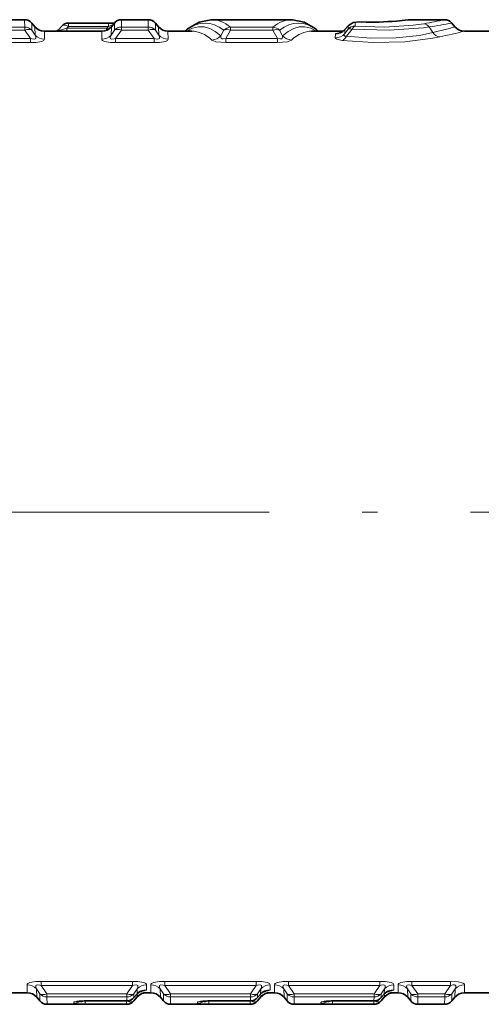
# Model space of a CAD drawing. Extents: x 0 to 210, y 0 to 297.
# Drawn here: x 111 to 126, y 109 to 140 of the extents above; entities that cross this region are included whole.
import ezdxf

# ---------------------------------------------------------------- set-up
doc = ezdxf.new("R2010")
doc.units = 0
doc.linetypes.add('DASHDOT', pattern=[18.5, 12, -3, 0.5, -3])

msp = doc.modelspace()

# ---------------------------------------------------------------- linework, layer by layer
at = {"color": 7, "lineweight": 35}
for p, q in [((108.820862, 140.446442), (111.391075, 140.446442)), ((111.620888, 140.339279), (111.721542, 140.21933)), ((114.101791, 140.337784), (112.809799, 140.337784)), ((114.291008, 140.339233), (114.190392, 140.219315)), ((114.520859, 140.446442), (115.381081, 140.446442)), ((115.610893, 140.339279), (115.71154, 140.21933)), ((117.437691, 140.446442), (118.430969, 140.446442)), ((119.007637, 140.446442), (120.000938, 140.446442)), ((123.799194, 140.446442), (123.763924, 140.444366)), ((123.799194, 140.446442), (124.944405, 140.446442)), ((125.174225, 140.339279), (125.274872, 140.21933)), ((112.027962, 140.076447), (113.88398, 140.076447)), ((112.432083, 140.075958), (112.469513, 140.111465)), ((112.469513, 140.111465), (112.589706, 140.241653)), ((116.01796, 140.076447), (116.785347, 140.076447)), ((116.576935, 140.076447), (116.61084, 140.113861)), ((120.653259, 140.076447), (121.669167, 140.076447)), ((120.827766, 140.113861), (120.861671, 140.076447)), ((121.827454, 140.251221), (121.728348, 140.133102)), ((125.581291, 140.076447), (145.131317, 140.076447)), ((109.6213, 109.076447), (111.47731, 109.076447)), ((111.884384, 108.813614), (111.78373, 108.933563)), ((115.025757, 109.041428), (114.905571, 108.911247)), ((114.914246, 108.813637), (115.014877, 108.933563)), ((115.321297, 109.076447), (115.467316, 109.076447)), ((115.874382, 108.813614), (115.773727, 108.933563)), ((119.015762, 109.041428), (118.895569, 108.911247)), ((118.904243, 108.813637), (119.004875, 108.933563)), ((119.311295, 109.076447), (119.457314, 109.076447)), ((119.86438, 108.813614), (119.763733, 108.933563)), ((123.00576, 109.041428), (122.885567, 108.911247)), ((122.894241, 108.813637), (122.994873, 108.933563)), ((123.301292, 109.076447), (123.447311, 109.076447)), ((123.854385, 108.813614), (123.753731, 108.933563)), ((125.174225, 108.813614), (125.274879, 108.933563)), ((125.581291, 109.076447), (145.131317, 109.076447)), ((112.114197, 108.706444), (114.68441, 108.706444)), ((113.393478, 108.815102), (114.685478, 108.815102)), ((116.104195, 108.706444), (118.674408, 108.706444)), ((117.383484, 108.815102), (118.675476, 108.815102)), ((120.094193, 108.706444), (122.664413, 108.706444)), ((121.373482, 108.815102), (122.665474, 108.815102)), ((124.084198, 108.706444), (124.944412, 108.706444))]:
    msp.add_line(p, q, dxfattribs=at)
at = {"color": 7, "lineweight": 13}
for p, q in [((111.391075, 140.446442), (111.393394, 140.207779)), ((111.620888, 140.339279), (111.620766, 140.105133)), ((112.809799, 140.337784), (112.809799, 140.230621)), ((114.101791, 140.337784), (114.101791, 140.230621)), ((114.291046, 140.339279), (114.291176, 140.105133)), ((114.520859, 140.446442), (114.518547, 140.207779)), ((115.381081, 140.446442), (115.383392, 140.207779)), ((115.610893, 140.339279), (115.610764, 140.105133)), ((122.056656, 140.355194), (122.055542, 140.241623)), ((122.268799, 140.372513), (122.26075, 140.371201)), ((123.393852, 140.404678), (123.422356, 140.405258)), ((111.393394, 140.207779), (108.818542, 140.207779)), ((111.393394, 140.105133), (108.818542, 140.105133)), ((111.393394, 140.207779), (111.393394, 140.105133)), ((111.583801, 139.840973), (111.393394, 140.105133)), ((111.730637, 139.952759), (111.620766, 140.105133)), ((111.730637, 139.952759), (111.721542, 140.21933)), ((112.033508, 139.816589), (112.027962, 140.076447)), ((112.753891, 140.170181), (112.809799, 140.230621)), ((112.753891, 140.076447), (112.753891, 140.170181)), ((112.753891, 140.170181), (114.047134, 140.170181)), ((114.101791, 140.230621), (112.809799, 140.230621)), ((113.878433, 139.816589), (113.88398, 140.076447)), ((114.035805, 140.145218), (114.047134, 140.170181)), ((114.047134, 140.170181), (114.101791, 140.230621)), ((114.181305, 139.952759), (114.190392, 140.219315)), ((114.181305, 139.952774), (114.291176, 140.105133)), ((114.32814, 139.840973), (114.518547, 140.105133)), ((114.518547, 140.207779), (114.518547, 140.105133)), ((115.383392, 140.207779), (114.518547, 140.207779)), ((115.383392, 140.105133), (114.518547, 140.105133)), ((115.383392, 140.207779), (115.383392, 140.105133)), ((115.573799, 139.840973), (115.383392, 140.105133)), ((115.720634, 139.952759), (115.610764, 140.105133)), ((115.720634, 139.952759), (115.71154, 140.21933)), ((116.023506, 139.816589), (116.01796, 140.076447)), ((116.577919, 140.076477), (116.60392, 140.105133)), ((116.61084, 140.113861), (116.60392, 140.105133)), ((117.822769, 140.105133), (117.720695, 139.927521)), ((118.037628, 140.105133), (117.885353, 139.840973)), ((118.037628, 140.207779), (118.037628, 140.105133)), ((119.400978, 140.207779), (118.037628, 140.207779)), ((119.400978, 140.105133), (118.037628, 140.105133)), ((119.400978, 140.207779), (119.400978, 140.105133)), ((119.400978, 140.105133), (119.553253, 139.840973)), ((119.615837, 140.105133), (119.717911, 139.927521)), ((120.834686, 140.105133), (120.827766, 140.113861)), ((120.834686, 140.105133), (120.860687, 140.076477)), ((121.418747, 139.985016), (121.416061, 139.859985)), ((121.82782, 140.138336), (121.719536, 139.997284)), ((121.723938, 140.125534), (121.719536, 139.997284)), ((121.827759, 140.249756), (121.723938, 140.125534)), ((121.723938, 140.125534), (121.728348, 140.133102)), ((121.963226, 140.138336), (121.780556, 139.9142)), ((121.827484, 140.250244), (121.827377, 140.251099)), ((121.827759, 140.249756), (121.82782, 140.138336)), ((124.447952, 140.211517), (124.561676, 140.02919)), ((108.628136, 139.840973), (111.583801, 139.840973)), ((108.628136, 139.707611), (111.583801, 139.707611)), ((111.583801, 139.707611), (111.583801, 139.840973)), ((114.32814, 139.707611), (114.32814, 139.840973)), ((114.32814, 139.840973), (115.573799, 139.840973)), ((114.32814, 139.707611), (115.573799, 139.707611)), ((115.573799, 139.707611), (115.573799, 139.840973)), ((117.885353, 139.840973), (117.885353, 139.707611)), ((119.553253, 139.840973), (117.885353, 139.840973)), ((119.553253, 139.707611), (117.885353, 139.707611)), ((119.553253, 139.840973), (119.553253, 139.707611)), ((111.471764, 109.336304), (111.47731, 109.076447)), ((111.774635, 109.200134), (111.78373, 108.933563)), ((111.774635, 109.200134), (111.884506, 109.04776)), ((114.877136, 109.445282), (111.921471, 109.445282)), ((111.921471, 109.445282), (111.921471, 109.31192)), ((114.877136, 109.31192), (111.921471, 109.31192)), ((111.921471, 109.31192), (112.111877, 109.04776)), ((114.877136, 109.31192), (114.686729, 109.04776)), ((114.877136, 109.445282), (114.877136, 109.31192)), ((115.023964, 109.200127), (114.914101, 109.04776)), ((115.023972, 109.200127), (115.01825, 109.034821)), ((115.326843, 109.336304), (115.323341, 109.175156)), ((115.461761, 109.336304), (115.467316, 109.076447)), ((115.764633, 109.200134), (115.773727, 108.933563)), ((115.764633, 109.200134), (115.874512, 109.04776)), ((118.867134, 109.445282), (115.911469, 109.445282)), ((115.911469, 109.445282), (115.911469, 109.31192)), ((118.867134, 109.31192), (115.911469, 109.31192)), ((115.911469, 109.31192), (116.101875, 109.04776)), ((118.867134, 109.31192), (118.676727, 109.04776)), ((118.867134, 109.445282), (118.867134, 109.31192)), ((119.013962, 109.200127), (118.904099, 109.04776)), ((119.013969, 109.200127), (119.008247, 109.034821)), ((119.316841, 109.336304), (119.313347, 109.175156)), ((119.451767, 109.336304), (119.457314, 109.076447)), ((119.754639, 109.200134), (119.763733, 108.933563)), ((119.754639, 109.200134), (119.86451, 109.04776)), ((122.857132, 109.445282), (119.901474, 109.445282)), ((119.901474, 109.445282), (119.901474, 109.31192)), ((122.857132, 109.31192), (119.901474, 109.31192)), ((119.901474, 109.31192), (120.091881, 109.04776)), ((122.857132, 109.31192), (122.666733, 109.04776)), ((122.857132, 109.445282), (122.857132, 109.31192)), ((123.003967, 109.200127), (122.894096, 109.04776)), ((123.003967, 109.200127), (122.998253, 109.034821)), ((123.306839, 109.336304), (123.303345, 109.175156)), ((123.441765, 109.336304), (123.447311, 109.076447)), ((123.744637, 109.200134), (123.753731, 108.933563)), ((123.744637, 109.200134), (123.854507, 109.04776)), ((125.137131, 109.445282), (123.891472, 109.445282)), ((123.891472, 109.445282), (123.891472, 109.31192)), ((125.137131, 109.31192), (123.891472, 109.31192)), ((123.891472, 109.31192), (124.081879, 109.04776)), ((124.946732, 109.04776), (125.137131, 109.31192)), ((125.137131, 109.445282), (125.137131, 109.31192)), ((125.174095, 109.04776), (125.283966, 109.200127)), ((125.274879, 108.933563), (125.283966, 109.200127)), ((125.581291, 109.076447), (125.586838, 109.336304)), ((111.884384, 108.813614), (111.884506, 109.04776)), ((112.111877, 109.04776), (114.686729, 109.04776)), ((112.111877, 108.945107), (112.111877, 109.04776)), ((112.114197, 108.706444), (112.111877, 108.945107)), ((112.111877, 108.945107), (114.686729, 108.945107)), ((114.685478, 108.8172), (114.686729, 108.945107)), ((114.686729, 108.945107), (114.686729, 109.04776)), ((114.905571, 108.911247), (114.914169, 108.922272)), ((114.914169, 108.922272), (114.914101, 109.04776)), ((115.01825, 109.034821), (114.914169, 108.922272)), ((114.914223, 108.81945), (115.015182, 108.942909)), ((115.015182, 108.942909), (115.014877, 108.933563)), ((115.01825, 109.034821), (115.025757, 109.041428)), ((115.32148, 109.085556), (115.321297, 109.076447)), ((115.874382, 108.813614), (115.874512, 109.04776)), ((116.101875, 109.04776), (118.676727, 109.04776)), ((116.101875, 108.945107), (116.101875, 109.04776)), ((116.104195, 108.706444), (116.101875, 108.945107)), ((116.101875, 108.945107), (118.676727, 108.945107)), ((118.675476, 108.8172), (118.676727, 108.945107)), ((118.676727, 108.945107), (118.676727, 109.04776)), ((118.895569, 108.911247), (118.904175, 108.922272)), ((118.904175, 108.922272), (118.904099, 109.04776)), ((119.008247, 109.034821), (118.904175, 108.922272)), ((118.904221, 108.81945), (119.00518, 108.942909)), ((119.005188, 108.942909), (119.004875, 108.933563)), ((119.008247, 109.034821), (119.015762, 109.041428)), ((119.311478, 109.085556), (119.311295, 109.076447)), ((119.86438, 108.813614), (119.86451, 109.04776)), ((120.091881, 109.04776), (122.666733, 109.04776)), ((120.091881, 108.945107), (120.091881, 109.04776)), ((120.094193, 108.706444), (120.091881, 108.945107)), ((120.091881, 108.945107), (122.666733, 108.945107)), ((122.665474, 108.8172), (122.666733, 108.945107)), ((122.666733, 108.945107), (122.666733, 109.04776)), ((122.885567, 108.911247), (122.894173, 108.922272)), ((122.894173, 108.922272), (122.894096, 109.04776)), ((122.998253, 109.034821), (122.894173, 108.922272)), ((122.894218, 108.81945), (122.995186, 108.942909)), ((122.995186, 108.942909), (122.994873, 108.933563)), ((122.998253, 109.034821), (123.00576, 109.041428)), ((123.301483, 109.085556), (123.301292, 109.076447)), ((123.854385, 108.813614), (123.854507, 109.04776)), ((124.081879, 109.04776), (124.946732, 109.04776)), ((124.081879, 108.945107), (124.081879, 109.04776)), ((124.084198, 108.706444), (124.081879, 108.945107)), ((124.081879, 108.945107), (124.946732, 108.945107)), ((124.946732, 108.945107), (124.944412, 108.706444)), ((124.946732, 108.945107), (124.946732, 109.04776)), ((125.174095, 109.04776), (125.174225, 108.813614)), ((112.974617, 108.727699), (112.975082, 108.7761)), ((113.345207, 108.712402), (113.345207, 108.81945)), ((113.345207, 108.712402), (114.684471, 108.712402)), ((113.393478, 108.8172), (113.393478, 108.815102)), ((113.393478, 108.8172), (114.685478, 108.8172)), ((114.684418, 108.706779), (114.684471, 108.712402)), ((114.684471, 108.712402), (114.684471, 108.81945)), ((114.685478, 108.8172), (114.685478, 108.815102)), ((114.914223, 108.813934), (114.914223, 108.81945)), ((116.964615, 108.727699), (116.96508, 108.7761)), ((117.335213, 108.712402), (117.335213, 108.81945)), ((117.335213, 108.712402), (118.674469, 108.712402)), ((117.383484, 108.8172), (117.383484, 108.815102)), ((117.383484, 108.8172), (118.675476, 108.8172)), ((118.674416, 108.706779), (118.674469, 108.712402)), ((118.674469, 108.712402), (118.674469, 108.81945)), ((118.675476, 108.8172), (118.675476, 108.815102)), ((118.904221, 108.813934), (118.904221, 108.81945)), ((120.954613, 108.727699), (120.955078, 108.7761)), ((121.325211, 108.712402), (121.325211, 108.81945)), ((121.325211, 108.712402), (122.664467, 108.712402)), ((121.373482, 108.8172), (121.373482, 108.815102)), ((121.373482, 108.8172), (122.665474, 108.8172)), ((122.664413, 108.706779), (122.664467, 108.712402)), ((122.664467, 108.712402), (122.664467, 108.81945)), ((122.665474, 108.8172), (122.665474, 108.815102)), ((122.894226, 108.813934), (122.894218, 108.81945))]:
    msp.add_line(p, q, dxfattribs=at)
at = {"color": 7, "linetype": 'DASHDOT', "lineweight": 13}
msp.add_line((51.781693, 124.576447), (170.045807, 124.576447), dxfattribs=at)
at = {"color": 7, "lineweight": 35}
for points in [[(116.648918, 140.149155), (117.027985, 140.368149), (117.402832, 140.445892), (117.437691, 140.446442)], [(120.789688, 140.149155), (120.410622, 140.368149), (120.035805, 140.445892), (120.000938, 140.446442)], [(121.827454, 140.251221), (121.990135, 140.352814), (122.198837, 140.373108), (122.268799, 140.372513)]]:
    msp.add_lwpolyline(points, dxfattribs=at)
at = {"color": 7, "lineweight": 13}
for points in [[(122.055542, 140.241623), (123.012802, 140.208862), (123.932144, 140.266968), (124.27713, 140.316223)], [(122.056656, 140.355194), (122.058311, 140.357635), (122.061241, 140.359222), (122.071342, 140.362244), (122.17012, 140.371078), (122.26075, 140.371201)], [(112.753891, 140.170181), (112.5075, 140.101685), (112.476723, 140.099304), (112.468887, 140.100922), (112.466835, 140.102341), (112.465935, 140.104126), (112.466103, 140.106232), (112.469513, 140.111465)], [(117.720695, 139.927521), (117.544243, 140.069336), (117.364395, 140.16452), (117.183746, 140.212555), (117.001343, 140.214523), (116.814293, 140.169205), (116.626816, 140.076447)], [(119.717903, 139.927521), (119.894356, 140.069351), (120.074219, 140.16452), (120.254845, 140.212555), (120.437225, 140.214523), (120.624298, 140.169205), (120.811783, 140.076447)], [(121.418747, 139.985016), (121.419731, 139.989075), (121.42701, 139.996857), (121.441177, 140.004105), (121.588852, 140.030502)], [(121.719543, 139.997284), (121.704056, 139.956284), (121.705963, 139.938721), (121.712982, 139.927979), (121.725266, 139.919952), (121.740341, 139.915512), (121.780556, 139.9142)], [(121.780556, 139.9142), (122.561577, 139.846649), (123.383301, 139.857117), (124.135727, 139.941772), (124.561676, 140.02919)], [(121.963226, 140.138336), (123.159119, 140.108566), (124.26828, 140.187057), (124.447952, 140.211517)], [(111.730629, 139.952774), (111.755302, 139.891174), (111.756424, 139.861755), (111.749069, 139.842865), (111.732819, 139.828674), (111.704849, 139.820755), (111.627548, 139.828415), (111.583801, 139.840973)], [(112.033508, 139.816589), (112.026215, 139.794479), (112.010872, 139.778946), (111.946365, 139.747925), (111.753334, 139.714035), (111.583801, 139.707611)], [(113.878433, 139.816589), (113.885727, 139.79451), (113.90107, 139.778961), (113.965431, 139.747971), (114.158478, 139.71405), (114.32814, 139.707611)], [(114.181305, 139.952774), (114.156631, 139.89119), (114.155495, 139.861816), (114.162827, 139.842911), (114.179062, 139.828705), (114.207024, 139.820755), (114.284348, 139.828415), (114.32814, 139.840973)], [(115.720634, 139.952774), (115.745308, 139.891174), (115.746429, 139.861755), (115.739075, 139.842865), (115.722816, 139.828674), (115.694847, 139.820755), (115.617554, 139.828415), (115.573799, 139.840973)], [(116.023506, 139.816589), (116.016212, 139.794479), (116.00087, 139.778946), (115.936363, 139.747925), (115.743332, 139.714035), (115.573799, 139.707611)], [(117.434837, 139.791977), (117.462509, 139.773041), (117.567253, 139.736679), (117.885353, 139.707611)], [(117.720695, 139.927521), (117.721321, 139.878052), (117.731094, 139.855927), (117.762726, 139.832275), (117.798103, 139.826248), (117.885353, 139.840973)], [(119.717911, 139.927521), (119.717285, 139.878036), (119.707504, 139.855927), (119.67588, 139.832275), (119.640511, 139.826248), (119.553253, 139.840973)], [(120.003769, 139.791977), (119.976097, 139.773041), (119.871346, 139.736679), (119.553253, 139.707611)], [(121.416061, 139.859985), (121.420586, 139.846191), (121.429604, 139.836655), (121.464401, 139.817459), (121.643593, 139.778992)], [(121.643593, 139.778992), (122.634872, 139.710175), (123.660347, 139.737259), (124.565948, 139.848206), (124.789436, 139.891083)], [(111.471764, 109.336304), (111.479057, 109.358414), (111.494408, 109.373947), (111.558914, 109.404961), (111.751945, 109.438858), (111.921471, 109.445282)], [(111.774643, 109.200127), (111.749969, 109.261719), (111.748848, 109.29113), (111.756203, 109.310028), (111.772453, 109.324226), (111.800423, 109.332138), (111.877724, 109.324471), (111.921471, 109.31192)], [(115.326836, 109.336304), (115.31955, 109.358383), (115.304199, 109.373924), (115.239838, 109.404915), (115.046791, 109.43885), (114.877136, 109.445282)], [(115.023964, 109.200127), (115.048645, 109.261703), (115.049774, 109.291084), (115.042442, 109.309982), (115.026215, 109.324196), (114.998245, 109.33213), (114.920929, 109.324486), (114.877136, 109.31192)], [(115.461769, 109.336304), (115.469055, 109.358414), (115.484406, 109.373947), (115.548912, 109.404961), (115.741943, 109.438858), (115.911476, 109.445282)], [(115.764641, 109.200127), (115.739967, 109.261719), (115.738846, 109.29113), (115.746201, 109.310028), (115.762451, 109.324226), (115.790421, 109.332138), (115.867722, 109.324471), (115.911469, 109.31192)], [(119.316841, 109.336304), (119.309547, 109.358383), (119.294205, 109.373924), (119.229836, 109.404915), (119.036789, 109.43885), (118.867134, 109.445282)], [(119.013962, 109.200127), (119.038643, 109.261703), (119.039772, 109.291084), (119.03244, 109.309982), (119.016212, 109.324196), (118.988243, 109.33213), (118.910927, 109.324486), (118.867134, 109.31192)], [(119.451767, 109.336304), (119.459061, 109.358414), (119.474403, 109.373947), (119.53891, 109.404961), (119.731941, 109.438858), (119.901474, 109.445282)], [(119.754639, 109.200127), (119.729965, 109.261719), (119.728844, 109.29113), (119.736198, 109.310028), (119.752457, 109.324226), (119.780426, 109.332138), (119.857719, 109.324471), (119.901474, 109.31192)], [(123.306839, 109.336304), (123.299545, 109.358383), (123.284203, 109.373924), (123.219841, 109.404915), (123.026794, 109.43885), (122.857132, 109.445282)], [(123.003967, 109.200127), (123.028641, 109.261703), (123.029778, 109.291084), (123.022446, 109.309982), (123.00621, 109.324196), (122.978249, 109.33213), (122.900925, 109.324486), (122.857132, 109.31192)], [(123.441765, 109.336304), (123.449059, 109.358414), (123.464401, 109.373947), (123.528908, 109.404961), (123.721939, 109.438858), (123.891472, 109.445282)], [(123.744644, 109.200127), (123.719971, 109.261719), (123.718849, 109.29113), (123.726196, 109.310028), (123.742455, 109.324226), (123.770424, 109.332138), (123.847717, 109.324471), (123.891472, 109.31192)], [(125.137131, 109.445282), (125.377716, 109.431137), (125.53904, 109.389252), (125.574043, 109.365074), (125.582657, 109.353271), (125.586838, 109.336304)], [(125.137131, 109.31192), (125.222557, 109.331848), (125.259956, 109.331955), (125.289192, 109.322495), (125.30542, 109.304909), (125.310585, 109.282677), (125.307426, 109.256195), (125.283966, 109.200127)], [(115.015182, 108.942909), (115.029419, 108.966255), (115.032799, 108.977341), (115.031174, 108.992172), (115.026688, 108.998291), (115.009262, 109.006882), (114.995834, 109.009018)], [(115.32148, 109.085556), (115.320869, 109.086655), (115.319733, 109.087425), (115.315529, 109.089073), (115.258057, 109.097816), (115.10627, 109.107567)], [(115.323341, 109.175156), (115.322884, 109.172585), (115.319336, 109.167465), (115.311943, 109.162415), (115.284477, 109.152885), (115.169098, 109.136917)], [(119.00518, 108.942909), (119.019424, 108.966255), (119.022797, 108.977341), (119.021179, 108.992172), (119.016693, 108.998291), (118.999268, 109.006882), (118.985832, 109.009018)], [(119.311478, 109.085556), (119.310875, 109.086655), (119.309738, 109.087425), (119.305534, 109.089073), (119.248055, 109.097816), (119.096268, 109.107567)], [(119.313347, 109.175156), (119.312881, 109.172585), (119.309341, 109.167465), (119.301941, 109.162415), (119.274475, 109.152885), (119.159096, 109.136917)], [(122.995186, 108.942909), (123.009422, 108.966255), (123.012794, 108.977341), (123.011177, 108.992172), (123.006691, 108.998291), (122.989265, 109.006882), (122.97583, 109.009018)], [(123.301483, 109.085556), (123.300873, 109.086655), (123.299736, 109.087425), (123.295532, 109.089073), (123.238052, 109.097816), (123.086273, 109.107567)], [(123.303345, 109.175156), (123.302887, 109.172585), (123.299339, 109.167465), (123.291946, 109.162415), (123.264473, 109.152885), (123.149094, 109.136917)], [(113.345207, 108.712402), (113.027824, 108.717873), (112.985008, 108.722626), (112.976509, 108.725372), (112.975174, 108.726395), (112.974617, 108.727699)], [(113.393478, 108.8172), (113.054955, 108.800858), (112.990631, 108.787529), (112.979622, 108.782303), (112.976669, 108.779762), (112.975258, 108.777298), (112.975082, 108.7761)], [(113.33165, 108.814621), (113.241974, 108.78994), (113.208397, 108.788177), (113.195869, 108.792366), (113.190437, 108.800041), (113.190933, 108.810059)], [(117.335213, 108.712402), (117.017822, 108.717873), (116.975014, 108.722626), (116.966515, 108.725372), (116.965179, 108.726395), (116.964615, 108.727699)], [(117.383484, 108.8172), (117.04496, 108.800858), (116.980637, 108.787529), (116.96962, 108.782303), (116.966675, 108.779762), (116.965256, 108.777298), (116.96508, 108.7761)], [(117.321648, 108.814621), (117.231972, 108.78994), (117.198395, 108.788177), (117.185867, 108.792366), (117.180435, 108.800041), (117.180931, 108.810059)], [(121.325211, 108.712402), (121.007828, 108.717873), (120.965012, 108.722626), (120.956512, 108.725372), (120.955177, 108.726395), (120.954613, 108.727699)], [(121.373482, 108.8172), (121.034958, 108.800858), (120.970634, 108.787529), (120.959618, 108.782303), (120.956673, 108.779762), (120.955254, 108.777298), (120.955078, 108.7761)], [(121.311653, 108.814621), (121.22197, 108.78994), (121.188393, 108.788177), (121.175865, 108.792366), (121.170441, 108.800041), (121.170929, 108.810059)]]:
    msp.add_lwpolyline(points, dxfattribs=at)
at = {"color": 7, "lineweight": 35}
for centre, radius, start, end in [((111.391083, 140.146469), 0.299979, 39.997595, 90.001478), ((112.809799, 140.037781), 0.3, 90.000003, 137.192846), ((114.11232, 144.063416), 3.725605, 269.838129, 272.799999), ((114.520866, 140.146454), 0.299999, 90.000173, 140.000532), ((115.381081, 140.146454), 0.299992, 39.998896, 90.000528), ((118.719299, 153.588409), 13.144656, 268.743127, 271.256875), ((122.558212, 150.203033), 9.834465, 268.313692, 274.874615), ((121.874207, 156.319092), 15.986797, 275.454573, 276.788502), ((121.873352, 156.327118), 15.994871, 275.454894, 276.788147), ((124.944405, 140.146439), 0.300002, 40.000098, 89.999784), ((112.027954, 140.476425), 0.399985, 219.999468, 270.001049), ((113.883987, 140.476425), 0.399984, 269.998898, 320.000756), ((116.017952, 140.476425), 0.399985, 219.999468, 270.001049), ((116.833115, 139.912216), 0.300104, 127.528361, 137.78333), ((120.605377, 139.912109), 0.300268, 42.215022, 52.134397), ((121.461235, 140.350571), 0.34422, 287.589586, 320.850291), ((125.581291, 140.47644), 0.400002, 220.000014, 269.999909), ((111.477318, 108.67646), 0.399985, 39.999469, 90.001054), ((114.685478, 109.115097), 0.299989, 269.99941, 317.056517), ((115.321289, 108.676453), 0.399998, 89.999859, 140.000095), ((115.285004, 108.808899), 0.348085, 105.96529, 138.109376), ((115.467323, 108.67646), 0.399985, 39.999469, 90.001054), ((118.675476, 109.115097), 0.299989, 269.99941, 317.056517), ((119.311295, 108.676453), 0.399997, 89.999763, 140.00015), ((119.275002, 108.808899), 0.348085, 105.96529, 138.109376), ((119.457321, 108.67646), 0.399985, 39.999469, 90.001054), ((122.665482, 109.115097), 0.299989, 269.99941, 317.056517), ((123.301292, 108.676453), 0.399997, 89.999763, 140.00015), ((123.264999, 108.808899), 0.348085, 105.96529, 138.109376), ((123.447319, 108.67646), 0.399985, 39.999469, 90.001054), ((125.581284, 108.67646), 0.399985, 89.998951, 140.000532), ((112.114189, 109.006424), 0.299979, 219.997596, 270.00148), ((113.343414, 106.555305), 2.259788, 88.730776, 96.81257), ((114.68441, 109.006447), 0.3, 269.999997, 319.999998), ((116.104195, 109.006439), 0.299992, 219.998894, 270.00053), ((117.333412, 106.555305), 2.259788, 88.730776, 96.81257), ((118.674408, 109.006447), 0.3, 270.000011, 319.999994), ((120.094185, 109.006424), 0.299979, 219.997596, 270.00148), ((121.32341, 106.555305), 2.259788, 88.730776, 96.81257), ((122.664413, 109.006447), 0.3, 270.000011, 319.999994), ((124.08419, 109.006439), 0.299992, 219.998894, 270.00053), ((124.94442, 109.006424), 0.299979, 269.998522, 320.002405)]:
    msp.add_arc(centre, radius, start, end, dxfattribs=at)
at = {"color": 7, "lineweight": 13}
for centre, radius, start, end in [((118.719299, 152.824203), 12.380542, 268.665556, 271.334446), ((122.056389, 140.054489), 0.300685, 89.949855, 139.50115), ((122.558212, 150.300858), 9.933799, 268.284111, 274.990769), ((121.873322, 156.320618), 15.990566, 275.559054, 276.917374), ((121.380943, 156.929382), 16.863732, 279.889053, 282.199098), ((124.243362, 140.072449), 0.24672, 34.205656, 82.113033), ((121.065422, 161.563507), 21.618262, 279.001859, 280.956372), ((113.752281, 140.271927), 0.310521, 325.391257, 335.802822), ((114.132172, 140.351547), 0.227707, 244.964205, 257.455706), ((114.161919, 140.380051), 0.239159, 241.32519, 257.718211), ((114.843384, 138.231506), 2.132134, 106.481611, 110.352894), ((114.517868, 139.905884), 0.301863, 89.872182, 138.686718), ((115.384071, 139.905884), 0.301863, 41.313291, 90.127809), ((118.051064, 139.904083), 0.3041, 92.533101, 138.631448), ((120.619156, 139.929825), 0.277817, 39.124509, 52.134752), ((121.417046, 140.262192), 0.402156, 269.859924, 318.790074), ((121.419167, 140.385925), 0.400882, 269.940192, 319.491688), ((122.054962, 139.940002), 0.301584, 89.889633, 138.874644), ((121.48642, 152.996582), 13.327065, 283.341358, 286.51506), ((124.83976, 140.227158), 0.340571, 215.447748, 261.483851), ((121.054482, 157.628372), 18.126274, 281.891097, 284.461974), ((112.032333, 140.219254), 0.402618, 221.455241, 270.167508), ((113.879608, 140.219269), 0.402618, 269.832467, 318.544805), ((116.022331, 140.219254), 0.402618, 221.455241, 270.167508), ((117.41629, 140.199585), 0.408155, 272.604765, 318.211728), ((120.022316, 140.199585), 0.408155, 221.788308, 267.395257), ((111.472939, 108.933632), 0.402618, 41.455242, 90.167506), ((115.325661, 108.933624), 0.402618, 89.832465, 138.5448), ((115.462944, 108.933632), 0.402618, 41.455242, 90.167506), ((119.315659, 108.933624), 0.402618, 89.832465, 138.5448), ((119.452942, 108.933632), 0.402618, 41.455242, 90.167506), ((123.305664, 108.933624), 0.402618, 89.832465, 138.5448), ((123.44294, 108.933632), 0.402618, 41.455242, 90.167506), ((125.585663, 108.933624), 0.402618, 89.832403, 138.544814), ((114.687401, 109.247009), 0.301863, 269.872184, 318.686716), ((115.321442, 108.685471), 0.400086, 89.993992, 139.949538), ((115.322891, 108.774178), 0.400953, 89.93545, 139.451084), ((116.101204, 109.247009), 0.301863, 221.313296, 270.127811), ((118.677399, 109.247009), 0.301863, 269.872184, 318.686716), ((119.31144, 108.685471), 0.400086, 89.993992, 139.949538), ((119.312897, 108.774178), 0.400953, 89.93545, 139.451084), ((122.667404, 109.247009), 0.301863, 269.872184, 318.686716), ((123.301437, 108.685471), 0.400086, 89.993992, 139.949538), ((123.302895, 108.774178), 0.400953, 89.93545, 139.451084), ((124.081207, 109.247009), 0.301863, 221.313296, 270.127811), ((124.947403, 109.247009), 0.301863, 269.872457, 318.68674), ((112.974655, 109.027916), 0.30021, 269.991508, 313.303004), ((112.975128, 109.077209), 0.301107, 269.990845, 293.969645), ((114.684486, 109.012444), 0.300044, 269.996678, 319.967582), ((116.964661, 109.027916), 0.30021, 269.991508, 313.303004), ((116.965126, 109.077209), 0.301107, 269.990845, 293.969645), ((118.674484, 109.012444), 0.300044, 269.996678, 319.967582), ((120.954659, 109.027916), 0.30021, 269.991508, 313.303004), ((120.955124, 109.077209), 0.301107, 269.990845, 293.969645), ((122.664482, 109.012444), 0.300044, 269.996678, 319.967582)]:
    msp.add_arc(centre, radius, start, end, dxfattribs=at)
for centre, major_axis, ratio, start_param, end_param in [((117.212029, 123.700714), (-0.001404, -16.638573), 0.219096, 2.973647726, 3.309573796), ((117.295776, 124.941742), (-0.149231, -15.504669), 0.222188, 2.968046779, 3.143715594), ((120.140808, 125.003021), (0.147133, -15.44339), 0.222624, 3.139478885, 3.315504886), ((120.226433, 123.696312), (0.001251, -16.642975), 0.219068, 2.973635791, 3.3095163), ((111.393394, 139.912292), (-0.299988, -0.003021), 0.98496, 3.842379971, 4.702468473), ((111.393394, 139.912292), (0.242912, 0.176056), 0.561981, 0.135106349, 1.184007815), ((112.809799, 140.037781), (0.220093, -0.203857), 0.524231, 2.022829556, 3.141592654), ((114.518547, 139.912292), (0.242912, -0.176056), 0.561981, 1.957584842, 3.006486319), ((115.383392, 139.912292), (0.242912, 0.176056), 0.561981, 0.135106349, 1.184007815), ((116.833038, 139.912292), (-0.184105, 0.236862), 0.961494, 0.000046809, 0.218608631), ((116.589745, 129.821243), (-0.21154, -10.255043), 0.272849, 2.911138614, 3.147287347), ((118.037628, 139.912292), (0.259621, -0.150322), 0.587585, 1.898722265, 2.798942724), ((119.400978, 139.912292), (0.259621, 0.150322), 0.587585, 0.342649922, 1.242870386), ((119.400978, 139.912292), (-0.185905, 0.235458), 0.962193, 4.773123024, 5.596030719), ((120.845123, 129.906555), (0.207642, -10.169724), 0.273986, 3.135931429, 3.373075469), ((122.055542, 139.945496), (0.237907, -0.182755), 0.417476, 2.259590346, 3.027944209), ((122.055542, 139.945496), (-0.024994, -0.298958), 0.456769, 3.322598053, 4.050105564), ((121.643593, 140.171326), (-0.048477, -0.397049), 0.520546, 0.230375949, 0.931594684), ((112.111877, 109.240593), (0.242912, 0.176056), 0.561981, 3.276699003, 4.325600469), ((112.111877, 109.240593), (0.299988, 0.003021), 0.98496, 3.842379971, 4.702468473), ((114.685478, 109.115105), (-0.299988, 0.002968), 0.993021, 1.580611876, 2.447503323), ((114.686729, 109.240593), (0.242912, -0.176056), 0.561981, 5.099177493, 6.148078958), ((116.101875, 109.240593), (0.242912, 0.176056), 0.561981, 3.276699003, 4.325600469), ((118.675476, 109.115105), (-0.299988, 0.002968), 0.993021, 1.580611873, 2.447503319), ((118.676727, 109.240593), (0.242912, -0.176056), 0.561981, 5.099177493, 6.148078958), ((120.091881, 109.240593), (0.242912, 0.176056), 0.561981, 3.276699003, 4.325600469), ((120.091881, 109.240593), (0.299988, 0.003021), 0.98496, 3.842379971, 4.702468473), ((122.665474, 109.115105), (-0.299988, 0.002968), 0.993021, 1.580611876, 2.447503323), ((122.666733, 109.240593), (0.242912, -0.176056), 0.561981, 5.099177493, 6.148078958), ((124.081879, 109.240593), (0.242912, 0.176056), 0.561981, 3.276699003, 4.325600469), ((124.946732, 109.240593), (0.242912, -0.176056), 0.561981, 5.099177493, 6.148078981), ((114.684471, 109.012283), (0.231949, -0.190254), 0.544263, 5.168132483, 6.262435129), ((118.674469, 109.012283), (0.231949, -0.190254), 0.544263, 5.168132483, 6.262435129), ((122.664467, 109.012283), (0.231949, -0.190254), 0.544263, 5.168132483, 6.262435129)]:
    msp.add_ellipse(centre, major_axis=major_axis, ratio=ratio, start_param=start_param, end_param=end_param, dxfattribs=at)

doc.saveas('drawing.dxf')
